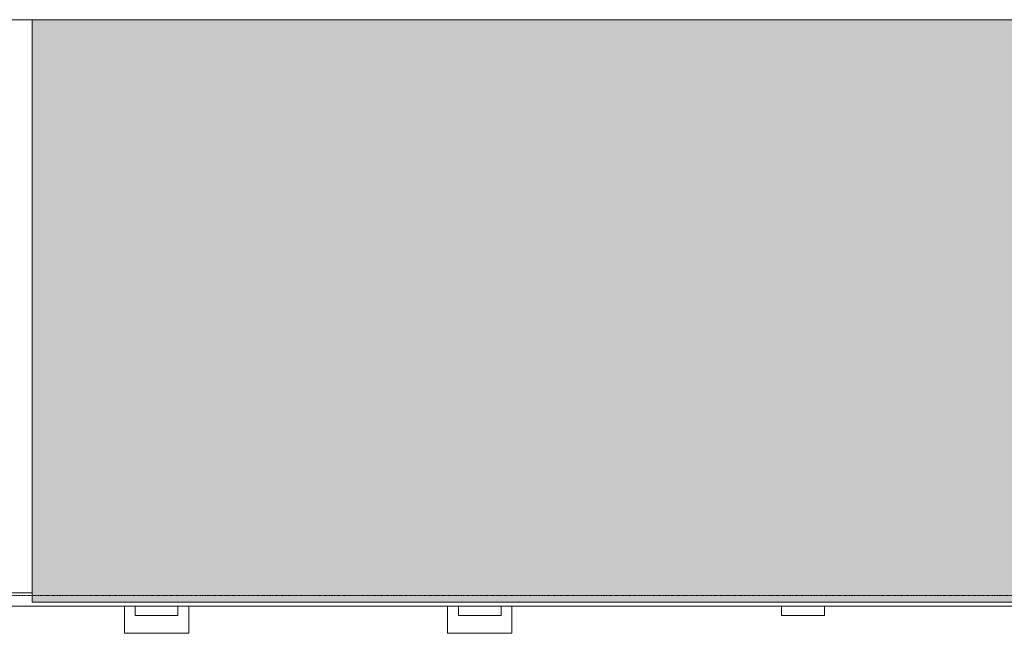
# Model space of a CAD drawing. Extents: x -7637 to 14363, y -4048 to 4352.
# Drawn here: x 1842 to 3661, y 694 to 1827 of the extents above; entities that cross this region are included whole.
import ezdxf

# ---------------------------------------------------------------- set-up
doc = ezdxf.new("R2010")
doc.units = 0
doc.header["$MEASUREMENT"] = 0
doc.linetypes.add('HIDDEN2', pattern=[0.1875, 0.125, -0.0625])
for name, color, linetype, lineweight in [('dziedziniec_Pen_No__210', 6, 'Continuous', 18), ('Konstrukcja - Ściany zew_Pen_No__7', 7, 'Continuous', 18), ('sciana_Pen_No__7', 7, 'Continuous', 18), ('ściany_Pen_No__7', 7, 'Continuous', 18), ('ściany_Pen_No__8', 8, 'Continuous', 18)]:
    doc.layers.add(name, color=color, linetype=linetype, lineweight=lineweight)

msp = doc.modelspace()

# ---------------------------------------------------------------- hatches: boundary and pattern name
at = {"layer": 'ściany_Pen_No__8', "linetype": 'Continuous'}
msp.add_hatch(color=256, dxfattribs=at).paths.add_polyline_path([(1865.3, 1827.4), (4386, 1827.4), (4386, 751.4), (1865.3, 751.4)], flags=0)

# ---------------------------------------------------------------- linework, layer by layer
at = {"layer": 'dziedziniec_Pen_No__210', "linetype": 'Continuous'}
for p, q in [((2035.6, 743.9), (2035.6, 693.9)), ((2154.6, 743.9), (2035.6, 743.9)), ((2055.6, 726.9), (2055.6, 743.9)), ((2134.6, 726.9), (2134.6, 743.9)), ((2154.6, 693.9), (2154.6, 743.9)), ((2632.6, 743.9), (2632.6, 693.9)), ((2751.6, 743.9), (2632.6, 743.9)), ((2652.6, 726.9), (2652.6, 743.9)), ((2731.6, 726.9), (2731.6, 743.9)), ((2751.6, 693.9), (2751.6, 743.9)), ((3249.6, 743.9), (3249.6, 726.9)), ((3328.6, 726.9), (3328.6, 743.9)), ((2035.6, 693.9), (2035.6, 726.9)), ((2055.6, 726.9), (2134.6, 726.9)), ((2632.6, 693.9), (2632.6, 726.9)), ((2652.6, 726.9), (2731.6, 726.9)), ((3249.6, 726.9), (3328.6, 726.9)), ((2035.6, 693.9), (2154.6, 693.9)), ((2035.6, 693.9), (2035.7, 693.9)), ((2632.6, 693.9), (2751.6, 693.9)), ((2632.6, 693.9), (2632.7, 693.9))]:
    msp.add_line(p, q, dxfattribs=at)
at = {"layer": 'Konstrukcja - Ściany zew_Pen_No__7', "linetype": 'Continuous'}
for p, q in [((1795.3, 1827.4), (1865.3, 1827.4)), ((1865.3, 768.4), (-157.2, 768.4))]:
    msp.add_line(p, q, dxfattribs=at)
at = {"layer": 'sciana_Pen_No__7', "linetype": 'HIDDEN2'}
msp.add_line((-5789.4, 763.9), (3677.2, 763.9), dxfattribs=at)
at = {"layer": 'sciana_Pen_No__7', "linetype": 'Continuous'}
msp.add_line((3676.6, 743.9), (-2283.4, 743.9), dxfattribs=at)
at = {"layer": 'ściany_Pen_No__7', "linetype": 'Continuous', "flags": 128}
msp.add_lwpolyline([(1865.3, 1827.4), (4386, 1827.4), (4386, 751.4), (1865.3, 751.4)], close=True, dxfattribs=at)

doc.saveas('drawing.dxf')
